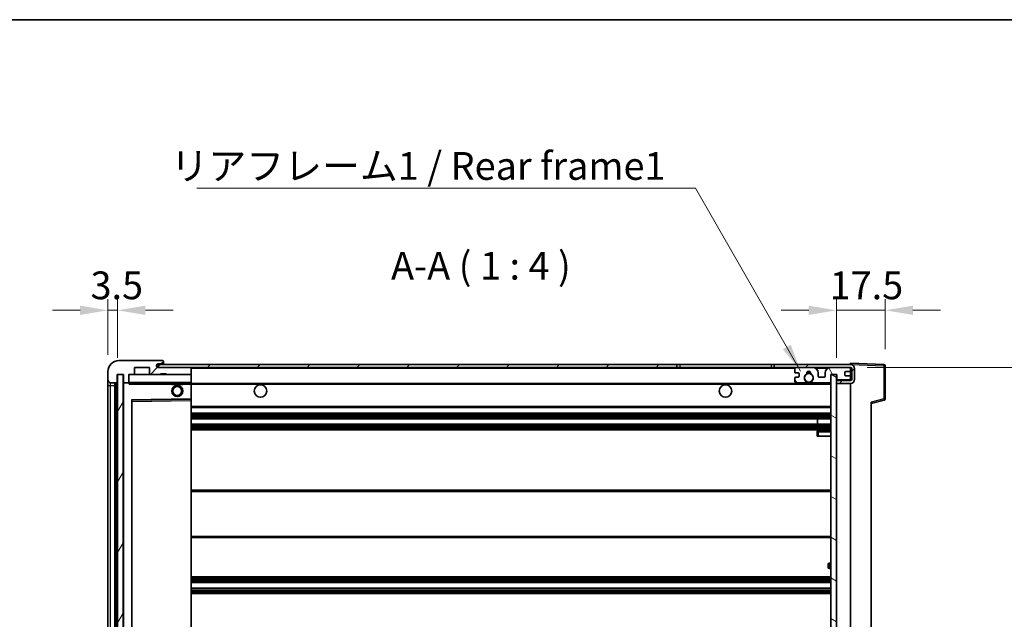
# Model space of a CAD drawing. Units: millimetres. Extents: x 0 to 8868, y 0 to 1124.
# Drawn here: x 1998 to 2353, y 908 to 1124 of the extents above; entities that cross this region are included whole.
import ezdxf

# ---------------------------------------------------------------- set-up
doc = ezdxf.new("R2010")
doc.units = ezdxf.units.MM
for name, color, linetype, lineweight in [('Border (ISO)', 7, 'Continuous', 35), ('Dimension (ISO)', 7, 'Continuous', 18), ('Dimension (ISO) @ 1', 7, 'Continuous', 18), ('Symbol (ISO)', 7, 'Continuous', 18), ('Symbol (ISO) @ 1', 7, 'Continuous', 18), ('Visible (ISO)', 7, 'Continuous', 35), ('Visible Narrow (ISO)', 7, 'Continuous', 25)]:
    doc.layers.add(name, color=color, linetype=linetype, lineweight=lineweight)
doc.layers.add('Hatch (ISO)', color=1, linetype='Continuous', lineweight=18, true_color=0xff0000)
doc.styles.add('Note Text (TK)', font='MS PGothic.ttf')
doc.dimstyles.new('Default - Method 1b (TK)', dxfattribs={"dimscale": 3, "dimtxt": 2.5, "dimasz": 2.5, "dimexe": 1, "dimexo": 1.5, "dimgap": 1, "dimtad": 1, "dimtoh": 1, "dimrnd": 1e-08, "dimdsep": 46, "dimtxsty": 'Note Text (TK)', "dimcen": 0.09, "dimdle": 5, "dimclrd": 100, "dimclre": 100, "dimclrt": 7, "dimadec": 1, "dimazin": 1, "dimtfac": 1, "dimtmove": 0, "dimatfit": 3, "dimfxl": 0, "dimtolj": 1, "dimlwd": -1, "dimlwe": -1, "dimarcsym": 0})
doc.dimstyles.new('Default - Method 1b (TK)$7', dxfattribs={"dimscale": 3, "dimtxt": 2.5, "dimasz": 2.5, "dimexe": 1, "dimexo": 1.5, "dimgap": 1, "dimtad": 1, "dimtoh": 1, "dimrnd": 1e-08, "dimdsep": 46, "dimtxsty": 'Note Text (TK)', "dimcen": 0.09, "dimdle": 5, "dimclrd": 256, "dimclre": 100, "dimclrt": 7, "dimadec": 1, "dimazin": 1, "dimtfac": 1, "dimtmove": 0, "dimatfit": 3, "dimfxl": 0, "dimtolj": 1, "dimlwd": -1, "dimlwe": -1, "dimarcsym": 0})
pattern_1 = [(45, (1125.14, -31.992), (-8.98026, 8.98026), [])]

# ---------------------------------------------------------------- blocks, each defined once
blk = doc.blocks.new('図面枠 tk図枠')
at = {"layer": 'Border (ISO)'}
blk.add_line((14.5, 289), (405.5, 289), dxfattribs=at)
blk = doc.blocks.new('*D104')
at = {"layer": 'Defpoints', "color": 0, "transparency": 16777216}
for p in [(2297.69, 998.7), (2297.69, 782.2), (2373.69, 782.2)]:
    blk.add_point(p, dxfattribs=at)
at = {"layer": 'Dimension (ISO)', "color": 100, "transparency": 16777216}
for p, q in [((2303.69, 998.7), (2377.69, 998.7)), ((2373.69, 988.7), (2373.69, 792.2)), ((2303.69, 782.2), (2377.69, 782.2))]:
    blk.add_line(p, q, dxfattribs=at)
for points in [[(2372.02, 988.7), (2375.35, 988.7), (2373.69, 998.7)], [(2372.02, 792.2), (2375.35, 792.2), (2373.69, 782.2)]]:
    blk.add_solid(points, dxfattribs=at)
at = {"layer": 'Dimension (ISO)', "color": 7, "transparency": 16777216, "insert": (2363.1, 809.43), "char_height": 10, "attachment_point": 4, "rotation": 90, "style": 'Note Text (TK)'}
blk.add_mtext('\\A1;\\fＭＳ Ｐゴシック|b0|i0;\\H10.0000;有効寸法 / Max dim. 216.5', dxfattribs=at)
blk = doc.blocks.new('*D105')
at = {"layer": 'Defpoints', "color": 0, "transparency": 16777216}
for p in [(2310.19, 1019.28), (2310.19, 999.28), (2292.69, 996.1)]:
    blk.add_point(p, dxfattribs=at)
at = {"layer": 'Dimension (ISO)', "color": 100, "transparency": 16777216}
for p, q in [((2292.69, 1002.1), (2292.69, 1023.28)), ((2310.19, 1005.28), (2310.19, 1023.28)), ((2282.69, 1019.28), (2272.69, 1019.28)), ((2292.69, 1019.28), (2310.19, 1019.28)), ((2320.19, 1019.28), (2330.19, 1019.28))]:
    blk.add_line(p, q, dxfattribs=at)
for points in [[(2282.69, 1020.95), (2282.69, 1017.61), (2292.69, 1019.28)], [(2320.19, 1020.95), (2320.19, 1017.61), (2310.19, 1019.28)]]:
    blk.add_solid(points, dxfattribs=at)
at = {"layer": 'Dimension (ISO)', "color": 7, "transparency": 16777216, "insert": (2290.19, 1028.28), "char_height": 10, "attachment_point": 4, "style": 'Note Text (TK)'}
blk.add_mtext('\\A1;17.5', dxfattribs=at)
blk = doc.blocks.new('*D106')
at = {"layer": 'Defpoints', "color": 0, "transparency": 16777216}
for p in [(2033.69, 1019.28), (2030.19, 997.2), (2033.69, 996.2)]:
    blk.add_point(p, dxfattribs=at)
at = {"layer": 'Dimension (ISO)', "color": 100, "transparency": 16777216}
for p, q in [((2030.19, 1003.2), (2030.19, 1023.28)), ((2033.69, 1002.2), (2033.69, 1023.28)), ((2020.19, 1019.28), (2010.19, 1019.28)), ((2030.19, 1019.28), (2033.69, 1019.28)), ((2043.69, 1019.28), (2053.69, 1019.28))]:
    blk.add_line(p, q, dxfattribs=at)
for points in [[(2020.19, 1020.95), (2020.19, 1017.61), (2030.19, 1019.28)], [(2043.69, 1020.95), (2043.69, 1017.61), (2033.69, 1019.28)]]:
    blk.add_solid(points, dxfattribs=at)
at = {"layer": 'Dimension (ISO)', "color": 7, "transparency": 16777216, "insert": (2023.93, 1028.28), "char_height": 10, "attachment_point": 4, "style": 'Note Text (TK)'}
blk.add_mtext('\\A1;3.5', dxfattribs=at)

msp = doc.modelspace()

# ---------------------------------------------------------------- hatches: boundary and pattern name
at = {"layer": 'Hatch (ISO)'}
h = msp.add_hatch(dxfattribs=at)
h.set_pattern_fill('ANSI31', color=256, scale=101.6, style=0)
h.set_pattern_definition(pattern_1)
edge = h.paths.add_edge_path()
edge.add_ellipse((2037.4864, 993.5004), major_axis=(0, -0.3), ratio=1, start_angle=0, end_angle=90)
edge.add_line((2037.7864, 993.5004), (2037.7864, 996.2004))
edge.add_line((2037.7864, 996.2004), (2039.4864, 996.2004))
edge.add_ellipse((2039.4864, 996.5004), major_axis=(0, -0.3), ratio=1, start_angle=0, end_angle=90)
edge.add_line((2039.7864, 996.5004), (2039.7864, 998.7004))
edge.add_line((2039.7864, 998.7004), (2045.1864, 998.7004))
edge.add_line((2045.1864, 998.7004), (2045.1864, 996.5004))
edge.add_ellipse((2045.4864, 996.5004), major_axis=(-0.3, 0), ratio=1, start_angle=0, end_angle=90)
edge.add_line((2045.4864, 996.2004), (2049.1864, 996.2004))
edge.add_line((2049.1864, 996.2004), (2049.1864, 996.4004))
edge.add_line((2049.1864, 996.4004), (2051.1864, 996.4004))
edge.add_line((2051.1864, 996.4004), (2051.1864, 996.2004))
edge.add_line((2051.1864, 996.2004), (2059.8864, 996.2004))
edge.add_ellipse((2059.8864, 996.5004), major_axis=(0, -0.3), ratio=1, start_angle=0, end_angle=90)
edge.add_line((2060.1864, 996.5004), (2060.1864, 998.4004))
edge.add_ellipse((2059.8864, 998.4004), major_axis=(0.3, 0), ratio=1, start_angle=0, end_angle=90)
edge.add_line((2059.8864, 998.7004), (2048.3114, 998.7004))
edge.add_ellipse((2048.3114, 999.3254), major_axis=(0, -0.625), ratio=1, start_angle=348.463041, end_angle=360, ccw=False)
edge.add_ellipse((2048.3114, 999.3254), major_axis=(-0.125, -0.6124), ratio=1, start_angle=191.536959, end_angle=360, ccw=False)
edge.add_line((2048.3114, 999.9504), (2049.6864, 999.9504))
edge.add_ellipse((2049.6864, 1000.4504), major_axis=(0, -0.5), ratio=1, start_angle=0, end_angle=90)
edge.add_line((2050.1864, 1000.4504), (2050.1864, 1000.9004))
edge.add_ellipse((2049.8864, 1000.9004), major_axis=(0.3, 0), ratio=1, start_angle=0, end_angle=90)
edge.add_line((2049.8864, 1001.2004), (2034.1864, 1001.2004))
edge.add_ellipse((2034.1864, 997.2004), major_axis=(0, 4), ratio=1, start_angle=0, end_angle=90)
edge.add_line((2030.1864, 997.2004), (2030.1864, 994.2004))
edge.add_ellipse((2031.1864, 994.2004), major_axis=(-1, 0), ratio=1, start_angle=0, end_angle=90)
edge.add_line((2031.1864, 993.2004), (2033.2864, 993.2004))
edge.add_ellipse((2033.2864, 993.5004), major_axis=(0, -0.3), ratio=1, start_angle=0, end_angle=90)
edge.add_line((2033.5864, 993.5004), (2033.5864, 996.2004))
edge.add_line((2033.5864, 996.2004), (2033.6864, 996.2004))
edge.add_line((2033.6864, 996.2004), (2035.6864, 996.2004))
edge.add_line((2035.6864, 996.2004), (2035.7864, 996.2004))
edge.add_line((2035.7864, 996.2004), (2035.7864, 993.5004))
edge.add_ellipse((2036.0864, 993.5004), major_axis=(-0.3, 0), ratio=1, start_angle=0, end_angle=90)
edge.add_line((2036.0864, 993.2004), (2037.4864, 993.2004))
h = msp.add_hatch(dxfattribs=at)
h.set_pattern_fill('ANSI31', color=256, scale=101.6, style=0)
h.set_pattern_definition(pattern_1)
h.paths.add_polyline_path([(2235.1864, 998.7004), (2235.1864, 999.7004), (2048.1864, 999.7004), (2048.1864, 998.713), (2048.1864, 998.7004), (2048.3114, 998.7004), (2059.8864, 998.7004)])
edge = h.paths.add_edge_path()
edge.add_line((2297.6864, 993.9504), (2292.6864, 993.9504))
edge.add_line((2292.6864, 993.9504), (2292.6864, 992.9504))
edge.add_line((2292.6864, 992.9504), (2297.6864, 992.9504))
edge.add_ellipse((2297.6864, 994.4504), major_axis=(0, -1.5), ratio=1, start_angle=0, end_angle=90)
edge.add_line((2299.1864, 994.4504), (2299.1864, 998.2004))
edge.add_ellipse((2297.6864, 998.2004), major_axis=(1.5, 0), ratio=1, start_angle=0, end_angle=90)
edge.add_line((2297.6864, 999.7004), (2270.1864, 999.7004))
edge.add_line((2270.1864, 999.7004), (2270.1864, 998.7004))
edge.add_line((2270.1864, 998.7004), (2278.1864, 998.7004))
edge.add_line((2278.1864, 998.7004), (2284.0864, 998.7004))
edge.add_line((2284.0864, 998.7004), (2290.5864, 998.7004))
edge.add_line((2290.5864, 998.7004), (2297.1864, 998.7004))
edge.add_line((2297.1864, 998.7004), (2297.6864, 998.7004))
edge.add_ellipse((2297.6864, 998.2004), major_axis=(0, 0.5), ratio=1, start_angle=270, end_angle=360, ccw=False)
edge.add_line((2298.1864, 998.2004), (2298.1864, 994.4504))
edge.add_ellipse((2297.6864, 994.4504), major_axis=(0.5, 0), ratio=1, start_angle=270, end_angle=360, ccw=False)
h = msp.add_hatch(dxfattribs=at)
h.set_pattern_fill('ANSI31', color=256, scale=101.6, angle=75.000175, style=0)
h.set_pattern_definition([(120.0002, (1125.14, -31.992), (-10.9985, -6.35003), [])])
edge = h.paths.add_edge_path()
edge.add_ellipse((2278.1864, 998.2004), major_axis=(0, 0.5), ratio=1, start_angle=0, end_angle=90)
edge.add_line((2277.6864, 998.2004), (2277.6864, 997.0004))
edge.add_ellipse((2277.9864, 997.0004), major_axis=(-0.3, 0), ratio=1, start_angle=0, end_angle=90)
edge.add_line((2277.9864, 996.7004), (2278.8864, 996.7004))
edge.add_ellipse((2278.8864, 996.4004), major_axis=(0, 0.3), ratio=1, start_angle=270, end_angle=360, ccw=False)
edge.add_line((2279.1864, 996.4004), (2279.1864, 995.5004))
edge.add_ellipse((2278.8864, 995.5004), major_axis=(0.3, 0), ratio=1, start_angle=270, end_angle=360, ccw=False)
edge.add_line((2278.8864, 995.2004), (2277.9864, 995.2004))
edge.add_ellipse((2277.9864, 994.9004), major_axis=(0, 0.3), ratio=1, start_angle=0, end_angle=90)
edge.add_line((2277.6864, 994.9004), (2277.6864, 993.7004))
edge.add_ellipse((2278.1864, 993.7004), major_axis=(-0.5, 0), ratio=1, start_angle=0, end_angle=90)
edge.add_line((2278.1864, 993.2004), (2281.2108, 993.2004))
edge.add_ellipse((2281.2108, 993.6004), major_axis=(0, -0.4), ratio=1, start_angle=0, end_angle=132.45415)
edge.add_ellipse((2282.6864, 994.9504), major_axis=(-1.1805, -1.08), ratio=1, start_angle=261.020412, end_angle=360, ccw=False)
edge.add_ellipse((2281.6385, 996.5352), major_axis=(0.1655, -0.2502), ratio=1, start_angle=0, end_angle=60.082872)
edge.add_ellipse((2282.6864, 996.6004), major_axis=(-0.7486, -0.0465), ratio=1, start_angle=172.885131, end_angle=360, ccw=False)
edge.add_ellipse((2283.7344, 996.5352), major_axis=(-0.2994, 0.0186), ratio=1, start_angle=0, end_angle=60.082872)
edge.add_ellipse((2282.6864, 994.9504), major_axis=(0.8825, 1.3346), ratio=1, start_angle=261.020412, end_angle=360, ccw=False)
edge.add_ellipse((2284.1621, 993.6004), major_axis=(-0.2951, 0.27), ratio=1, start_angle=0, end_angle=132.45415)
edge.add_line((2284.1621, 993.2004), (2290.1864, 993.2004))
edge.add_ellipse((2290.1864, 993.6004), major_axis=(0, -0.4), ratio=1, start_angle=0, end_angle=90)
edge.add_line((2290.5864, 993.6004), (2290.5864, 996.2004))
edge.add_line((2290.5864, 996.2004), (2292.7864, 996.2004))
edge.add_line((2292.7864, 996.2004), (2292.7864, 994.6004))
edge.add_ellipse((2293.1864, 994.6004), major_axis=(-0.4, 0), ratio=1, start_angle=0, end_angle=90)
edge.add_line((2293.1864, 994.2004), (2297.1864, 994.2004))
edge.add_ellipse((2297.1864, 994.7004), major_axis=(0, -0.5), ratio=1, start_angle=0, end_angle=90)
edge.add_line((2297.6864, 994.7004), (2297.6864, 995.4004))
edge.add_ellipse((2297.3864, 995.4004), major_axis=(0.3, 0), ratio=1, start_angle=0, end_angle=90)
edge.add_line((2297.3864, 995.7004), (2295.9864, 995.7004))
edge.add_ellipse((2295.9864, 996.0004), major_axis=(0, -0.3), ratio=1, start_angle=270, end_angle=360, ccw=False)
edge.add_line((2295.6864, 996.0004), (2295.6864, 996.9004))
edge.add_ellipse((2295.9864, 996.9004), major_axis=(-0.3, 0), ratio=1, start_angle=270, end_angle=360, ccw=False)
edge.add_line((2295.9864, 997.2004), (2297.3864, 997.2004))
edge.add_ellipse((2297.3864, 997.5004), major_axis=(0, -0.3), ratio=1, start_angle=0, end_angle=90)
edge.add_line((2297.6864, 997.5004), (2297.6864, 998.2004))
edge.add_ellipse((2297.1864, 998.2004), major_axis=(0.5, 0), ratio=1, start_angle=0, end_angle=90)
edge.add_line((2297.1864, 998.7004), (2290.5864, 998.7004))
edge.add_ellipse((2290.5864, 996.7004), major_axis=(0, 2), ratio=1, start_angle=0, end_angle=90)
edge.add_line((2288.5864, 996.7004), (2288.5864, 995.5004))
edge.add_ellipse((2288.2864, 995.5004), major_axis=(0.3, 0), ratio=1, start_angle=270, end_angle=360, ccw=False)
edge.add_line((2288.2864, 995.2004), (2286.3864, 995.2004))
edge.add_ellipse((2286.3864, 995.5004), major_axis=(0, -0.3), ratio=1, start_angle=270, end_angle=360, ccw=False)
edge.add_line((2286.0864, 995.5004), (2286.0864, 996.7004))
edge.add_ellipse((2284.0864, 996.7004), major_axis=(2, 0), ratio=1, start_angle=0, end_angle=90)
edge.add_line((2284.0864, 998.7004), (2278.1864, 998.7004))
h = msp.add_hatch(dxfattribs=at)
h.set_pattern_fill('ANSI31', color=256, scale=101.6, angle=14.999978, style=0)
h.set_pattern_definition([(60, (1125.14, -31.992), (-10.99852, 6.35), [])])
h.paths.add_polyline_path([(2035.6864, 996.2004), (2033.6864, 996.2004), (2033.6864, 784.7004), (2035.6864, 784.7004)])
h = msp.add_hatch(dxfattribs=at)
h.set_pattern_fill('ANSI31', color=256, scale=101.6, angle=105.000246, style=0)
h.set_pattern_definition([(150.0002, (1125.14, -31.992), (-6.34995, -10.99855), [])])
h.paths.add_polyline_path([(2292.6864, 996.1004), (2290.6864, 996.1004), (2290.6864, 784.8004), (2292.6864, 784.8004), (2292.6864, 786.9504), (2292.6864, 787.9504), (2292.6864, 992.9504), (2292.6864, 993.9504)])

# ---------------------------------------------------------------- linework, layer by layer
at = {"layer": 'Visible (ISO)'}
for p, q in [((2049.8864, 1001.2004), (2034.1864, 1001.2004)), ((2049.8864, 1001.2004), (2049.9364, 1001.2004)), ((2050.1864, 1000.9504), (2050.1864, 1000.9004)), ((2050.1864, 1000.4504), (2050.1864, 1000.9004)), ((2050.1864, 999.9504), (2050.1864, 1000.4504)), ((2030.1864, 997.2004), (2030.1864, 994.2004)), ((2039.7864, 996.5004), (2039.7864, 998.7004)), ((2039.7864, 998.7004), (2045.1864, 998.7004)), ((2045.1864, 998.7004), (2045.1864, 996.5004)), ((2235.1864, 999.7004), (2048.1864, 999.7004)), ((2048.1864, 999.7004), (2048.1864, 998.7004)), ((2048.1864, 998.7004), (2235.1864, 998.7004)), ((2048.3114, 999.9504), (2049.6864, 999.9504)), ((2059.8864, 998.7004), (2048.3114, 998.7004)), ((2049.6864, 999.9504), (2050.1864, 999.9504)), ((2050.1864, 999.9504), (2050.1864, 999.7004)), ((2060.1864, 998.4004), (2060.1864, 998.7004)), ((2060.1864, 996.5004), (2060.1864, 998.4004)), ((2235.1864, 998.7004), (2235.1864, 999.7004)), ((2235.1864, 999.7004), (2236.1864, 999.7004)), ((2236.1864, 998.7004), (2235.1864, 998.7004)), ((2236.1864, 999.7004), (2269.1864, 999.7004)), ((2269.1864, 998.7004), (2236.1864, 998.7004)), ((2269.1864, 999.7004), (2270.1864, 999.7004)), ((2270.1864, 998.7004), (2269.1864, 998.7004)), ((2297.6864, 999.7004), (2270.1864, 999.7004)), ((2270.1864, 999.7004), (2270.1864, 998.7004)), ((2270.1864, 998.7004), (2297.6864, 998.7004)), ((2277.6864, 998.2004), (2277.6864, 997.0004)), ((2284.0864, 998.7004), (2278.1864, 998.7004)), ((2297.1864, 998.7004), (2290.5864, 998.7004)), ((2295.6864, 996.0004), (2295.6864, 996.9004)), ((2295.9864, 997.2004), (2297.3864, 997.2004)), ((2297.6864, 999.7007), (2297.6864, 1000.2004)), ((2309.7039, 999.7807), (2297.6864, 1000.2004)), ((2297.6864, 999.7004), (2297.6864, 999.7007)), ((2297.6864, 998.2004), (2297.6864, 998.7004)), ((2297.6864, 997.5004), (2297.6864, 998.2004)), ((2297.6864, 995.4004), (2297.6864, 997.5004)), ((2298.1864, 998.2004), (2298.1864, 994.4504)), ((2299.1864, 994.4504), (2299.1864, 998.2004)), ((2310.1864, 987.3694), (2310.1864, 999.281)), ((2030.1864, 994.2004), (2030.1864, 992.2004)), ((2031.1864, 993.2004), (2033.2864, 993.2004)), ((2032.6864, 787.7004), (2032.6864, 993.2004)), ((2032.9864, 993.2004), (2032.9864, 787.7004)), ((2033.5864, 993.5004), (2033.5864, 996.2004)), ((2033.5864, 996.2004), (2035.7864, 996.2004)), ((2035.6864, 996.2004), (2033.6864, 996.2004)), ((2033.6864, 996.2004), (2033.6864, 784.7004)), ((2035.6864, 784.7004), (2035.6864, 996.2004)), ((2035.7864, 996.2004), (2035.7864, 993.5004)), ((2036.0864, 993.2004), (2035.8864, 993.2004)), ((2036.0864, 993.2004), (2037.4864, 993.2004)), ((2037.7864, 993.2004), (2037.4864, 993.2004)), ((2037.7864, 993.5004), (2037.7864, 996.2004)), ((2037.7864, 996.2004), (2039.4864, 996.2004)), ((2037.7864, 993.5004), (2037.7864, 993.3004)), ((2037.7864, 993.3004), (2037.7864, 993.032)), ((2037.8864, 993.2004), (2060.0864, 993.2004)), ((2045.4864, 996.2004), (2039.4864, 996.2004)), ((2045.4864, 996.2004), (2049.1864, 996.2004)), ((2049.1864, 996.2004), (2049.1864, 996.4004)), ((2049.1864, 996.4004), (2051.1864, 996.4004)), ((2051.1864, 996.2004), (2049.1864, 996.2004)), ((2051.1864, 996.4004), (2051.1864, 996.2004)), ((2051.1864, 996.2004), (2059.8864, 996.2004)), ((2053.1864, 993.2004), (2053.1864, 992.5004)), ((2057.1864, 993.2004), (2057.1864, 992.5004)), ((2060.0864, 996.2004), (2059.8864, 996.2004)), ((2060.1864, 996.1004), (2060.1864, 996.5004)), ((2060.1864, 993.3004), (2060.1864, 996.1004)), ((2060.1864, 992.7004), (2060.1864, 993.3004)), ((2277.6864, 994.9004), (2277.6864, 993.7004)), ((2277.9864, 996.7004), (2278.8864, 996.7004)), ((2278.8864, 995.2004), (2277.9864, 995.2004)), ((2278.1864, 993.2004), (2281.2108, 993.2004)), ((2279.1864, 996.4004), (2279.1864, 995.5004)), ((2284.1621, 993.2004), (2290.1864, 993.2004)), ((2286.0864, 995.5004), (2286.0864, 996.7004)), ((2288.2864, 995.2004), (2286.3864, 995.2004)), ((2288.5864, 996.7004), (2288.5864, 995.5004)), ((2290.5864, 993.6004), (2290.5864, 996.2004)), ((2290.5864, 996.2004), (2292.7864, 996.2004)), ((2292.6864, 996.1004), (2290.6864, 996.1004)), ((2290.6864, 996.1004), (2290.6864, 784.8004)), ((2292.6864, 784.8004), (2292.6864, 996.1004)), ((2297.6864, 993.9504), (2292.6864, 993.9504)), ((2292.6864, 993.9504), (2292.6864, 992.9504)), ((2292.7864, 996.2004), (2292.7864, 994.6004)), ((2293.1864, 994.2004), (2297.1864, 994.2004)), ((2297.3864, 995.7004), (2295.9864, 995.7004)), ((2297.6864, 994.7004), (2297.6864, 995.4004)), ((2297.6864, 993.9504), (2297.6864, 994.7004)), ((2030.1864, 992.2004), (2030.1864, 788.7004)), ((2035.7864, 993.1004), (2035.7864, 787.8004)), ((2057.1864, 992.5004), (2053.1864, 992.5004)), ((2060.1864, 992.9504), (2282.0461, 992.9504)), ((2060.1864, 987.3988), (2060.1864, 992.7004)), ((2283.3268, 992.9504), (2290.6864, 992.9504)), ((2292.6864, 992.9504), (2297.6864, 992.9504)), ((2297.6864, 787.9504), (2297.6864, 992.9504)), ((2038.7864, 794.0488), (2038.7864, 986.852)), ((2038.8848, 986.952), (2060.0881, 987.2988)), ((2060.1864, 986.7987), (2060.1864, 987.3988)), ((2060.1864, 794.1021), (2060.1864, 986.7987)), ((2305.1864, 985.7004), (2309.8105, 986.8851)), ((2305.1864, 986.2121), (2305.1864, 794.6887)), ((2060.1864, 984.2004), (2290.6864, 984.2004)), ((2060.1864, 982.2004), (2290.6864, 982.2004)), ((2060.1864, 980.2004), (2290.6864, 980.2004)), ((2285.8738, 978.2004), (2285.8738, 980.2004)), ((2285.8864, 978.2004), (2285.8864, 980.2004)), ((2060.1864, 978.2004), (2290.6864, 978.2004)), ((2060.1864, 976.2004), (2290.6864, 976.2004)), ((2285.6864, 975.4504), (2285.6864, 973.9504)), ((2290.6864, 975.9504), (2286.1864, 975.9504)), ((2286.1864, 973.9504), (2285.6864, 973.9504)), ((2286.1864, 973.9504), (2290.6864, 973.9504)), ((2060.1864, 954.4504), (2290.6864, 954.4504)), ((2060.1864, 937.4504), (2290.6864, 937.4504)), ((2289.6864, 926.7004), (2289.6864, 927.7004)), ((2290.6864, 928.2004), (2290.1864, 928.2004)), ((2290.1864, 926.2004), (2290.6864, 926.2004)), ((2060.1864, 923.2004), (2290.6864, 923.2004)), ((2060.1864, 921.2004), (2290.6864, 921.2004)), ((2060.1864, 919.2004), (2290.6864, 919.2004)), ((2060.1864, 917.2004), (2290.6864, 917.2004))]:
    msp.add_line(p, q, dxfattribs=at)
for centre, radius in [((2282.6864, 994.9504), 1.5706), ((2055.1864, 990.2004), 2), ((2055.1864, 990.2004), 1.5706), ((2085.1864, 990.2004), 2.25), ((2252.6864, 990.2004), 2.25)]:
    msp.add_circle(centre, radius, dxfattribs=at)
for centre, radius, start, end in [((2034.1864, 997.2004), 4, 90, 180), ((2049.6864, 1000.4504), 0.5, 270, 0), ((2049.8864, 1000.9004), 0.3, 0, 90), ((2049.9364, 1000.9504), 0.25, 0, 90), ((2048.3114, 999.3254), 0.625, 90, 270), ((2059.8864, 998.4004), 0.3, 0, 90), ((2278.1864, 998.2004), 0.5, 90, 180), ((2277.9864, 997.0004), 0.3, 180, 270), ((2282.6864, 996.6004), 0.75, 356.442565, 183.557435), ((2282.6864, 994.9504), 2, 68.96053, 111.03947), ((2282.6864, 994.9504), 2.1, 71.451, 108.549), ((2284.0864, 996.7004), 2, 0, 90), ((2290.5864, 996.7004), 2, 90, 180), ((2295.9864, 996.9004), 0.3, 90, 180), ((2297.1864, 998.2004), 0.5, 0, 90), ((2297.3864, 997.5004), 0.3, 270, 0), ((2297.6864, 998.2004), 1.5, 0, 90), ((2297.6864, 998.2004), 0.5, 0, 90), ((2309.6864, 999.281), 0.5, 0, 88), ((2031.1864, 994.2004), 1, 180, 270), ((2033.2864, 993.5004), 0.3, 270, 0), ((2036.0864, 993.5004), 0.3, 180, 270), ((2035.8864, 993.1004), 0.1, 90, 180), ((2037.4864, 993.5004), 0.3, 270, 0), ((2037.8864, 996.1004), 0.1, 90, 180), ((2037.8864, 993.3004), 0.1, 180, 270), ((2039.4864, 996.5004), 0.3, 270, 0), ((2045.4864, 996.5004), 0.3, 180, 270), ((2059.8864, 996.5004), 0.3, 270, 0), ((2060.0864, 996.1004), 0.1, 0, 90), ((2060.0864, 993.3004), 0.1, 270, 0), ((2277.9864, 994.9004), 0.3, 90, 180), ((2278.1864, 993.7004), 0.5, 180, 270), ((2278.8864, 996.4004), 0.3, 0, 90), ((2278.8864, 995.5004), 0.3, 270, 0), ((2282.6864, 994.9504), 1.6, 123.474563, 222.45415), ((2281.2108, 993.6004), 0.4, 270, 42.45415), ((2282.6864, 994.9504), 2.1, 233.298213, 252.24721), ((2282.6864, 994.9504), 2, 233.932491, 306.067509), ((2281.6385, 996.5352), 0.3, 303.474563, 3.557435), ((2282.6864, 994.9504), 2.1, 287.75279, 306.701787), ((2283.7344, 996.5352), 0.3, 176.442565, 236.525437), ((2282.6864, 994.9504), 1.6, 317.54585, 56.525437), ((2284.1621, 993.6004), 0.4, 137.54585, 270), ((2286.3864, 995.5004), 0.3, 180, 270), ((2288.2864, 995.5004), 0.3, 270, 0), ((2290.1864, 993.6004), 0.4, 270, 0), ((2293.1864, 994.6004), 0.4, 180, 270), ((2295.9864, 996.0004), 0.3, 180, 270), ((2297.1864, 994.7004), 0.5, 270, 0), ((2297.3864, 995.4004), 0.3, 0, 90), ((2297.6864, 994.4504), 1.5, 270, 0), ((2297.6864, 994.4504), 0.5, 270, 0), ((2038.8864, 986.852), 0.1, 90.936997, 180), ((2060.0864, 987.3988), 0.1, 270.936997, 0), ((2309.6864, 987.3694), 0.5, 284.37, 0), ((2286.1864, 975.4504), 0.5, 90, 180), ((2290.1864, 927.7004), 0.5, 90, 180), ((2290.1864, 926.7004), 0.5, 180, 270)]:
    msp.add_arc(centre, radius, start, end, dxfattribs=at)
msp.add_open_spline([(2037.8864, 992.7004), (2037.8414, 992.8011), (2037.7864, 992.9217), (2037.7864, 993.032)], degree=3, dxfattribs=at)
msp.add_open_spline([(2283.3268, 992.9504), (2283.3268, 992.9504), (2283.3223, 992.9489), (2283.3065, 992.944), (2283.2953, 992.9405), (2283.2684, 992.9326), (2283.2475, 992.9266), (2283.1875, 992.9106), (2283.1331, 992.8979), (2282.9653, 992.8653), (2282.8137, 992.8504), (2282.5592, 992.8504), (2282.4076, 992.8653), (2282.2397, 992.8979), (2282.1854, 992.9106), (2282.1254, 992.9266), (2282.1045, 992.9326), (2282.0776, 992.9405), (2282.0664, 992.944), (2282.0506, 992.9489), (2282.0461, 992.9504), (2282.0461, 992.9504)], degree=3, knots=[-0.138483255, -0.138483255, -0.138483255, -0.138483255, -0.133571418, -0.133571418, -0.128659582, -0.128659582, -0.122121983, -0.122121983, -0.107412624, -0.107412624, -0.069241628, -0.069241628, -0.031070631, -0.031070631, -0.016361272, -0.016361272, -0.009823674, -0.009823674, -0.004911837, -0.004911837, 0, 0, 0, 0], dxfattribs=at)
at = {"layer": 'Visible Narrow (ISO)'}
for p, q in [((2060.0864, 998.7004), (2060.0864, 998.624)), ((2060.1864, 998.4004), (2277.7282, 998.4004)), ((2236.1864, 999.7004), (2236.1864, 998.7004)), ((2269.1864, 999.7004), (2269.1864, 998.7004)), ((2285.14, 998.4004), (2289.5329, 998.4004)), ((2297.6447, 998.4004), (2297.6864, 998.4004)), ((2297.6864, 999.7007), (2297.696, 999.7004)), ((2297.7815, 999.6974), (2309.7039, 999.281)), ((2309.7039, 999.281), (2309.7039, 987.3694)), ((2309.7039, 999.281), (2310.1864, 999.281)), ((2031.1864, 992.2004), (2031.1864, 993.2004)), ((2033.2364, 787.7004), (2033.2364, 993.2004)), ((2035.8864, 993.2004), (2035.8864, 993.1004)), ((2037.8864, 996.1004), (2037.7864, 996.1004)), ((2037.7864, 993.3004), (2037.8864, 993.3004)), ((2037.8864, 996.2004), (2037.8864, 996.1004)), ((2037.8864, 993.3004), (2037.8864, 996.1004)), ((2037.8864, 996.1004), (2060.0864, 996.1004)), ((2037.8864, 993.3004), (2037.8864, 993.2004)), ((2060.0864, 993.3004), (2037.8864, 993.3004)), ((2037.8864, 992.7004), (2037.8864, 993.2004)), ((2060.0864, 996.2768), (2060.0864, 996.2004)), ((2060.0864, 996.2004), (2060.0864, 996.1004)), ((2060.1864, 996.1004), (2060.0864, 996.1004)), ((2060.0864, 996.1004), (2060.0864, 993.3004)), ((2060.0864, 993.2004), (2060.0864, 993.3004)), ((2060.0864, 993.3004), (2060.1864, 993.3004)), ((2060.0864, 993.2004), (2060.0864, 992.7004)), ((2030.1864, 992.2004), (2031.1864, 992.2004)), ((2031.1864, 788.7004), (2031.1864, 992.2004)), ((2031.1864, 992.2004), (2032.6864, 992.2004)), ((2035.8864, 993.1004), (2035.7864, 993.1004)), ((2035.8864, 993.1004), (2037.7864, 993.1004)), ((2035.8864, 787.8004), (2035.8864, 993.1004)), ((2037.8864, 992.7004), (2053.1864, 992.7004)), ((2057.1864, 992.7004), (2060.0864, 992.7004)), ((2060.1864, 992.7004), (2060.0864, 992.7004)), ((2060.0864, 992.7004), (2060.0864, 987.3988)), ((2060.1864, 992.6504), (2290.6864, 992.6504)), ((2060.0864, 987.3988), (2038.6864, 987.0488)), ((2038.6864, 987.0488), (2038.6864, 793.852)), ((2038.6864, 987.0488), (2038.8848, 986.952)), ((2038.7864, 986.852), (2038.6864, 987.0488)), ((2038.8864, 986.452), (2038.7864, 986.452)), ((2038.8864, 986.452), (2038.8848, 986.952)), ((2038.8864, 986.452), (2060.0864, 986.7987)), ((2038.8864, 794.4488), (2038.8864, 986.452)), ((2060.1864, 987.3988), (2060.0864, 987.3988)), ((2060.0881, 987.2988), (2060.0864, 987.3988)), ((2060.0881, 987.2988), (2060.0864, 986.7987)), ((2060.1864, 986.7987), (2060.0864, 986.7987)), ((2060.0864, 986.7987), (2060.0864, 794.1021)), ((2309.7039, 987.3694), (2305.1864, 986.2121)), ((2310.1864, 987.3694), (2309.7039, 987.3694)), ((2060.1864, 984.7004), (2290.6864, 984.7004)), ((2060.1864, 981.7004), (2290.6864, 981.7004)), ((2060.1864, 981.2211), (2290.6864, 981.2211)), ((2060.1864, 980.7881), (2290.6864, 980.7881)), ((2060.1864, 980.2674), (2290.6864, 980.2674)), ((2060.1864, 978.1334), (2290.6864, 978.1334)), ((2060.1864, 977.6127), (2290.6864, 977.6127)), ((2060.1864, 977.1797), (2290.6864, 977.1797)), ((2060.1864, 976.7004), (2290.6864, 976.7004)), ((2285.6864, 975.4504), (2286.1864, 975.4504)), ((2286.1864, 975.9504), (2286.1864, 975.4504)), ((2286.1864, 973.9504), (2286.1864, 975.4504)), ((2286.1864, 975.4504), (2290.6864, 975.4504)), ((2060.1864, 953.9504), (2290.6864, 953.9504)), ((2060.1864, 937.9504), (2290.6864, 937.9504)), ((2290.1864, 928.2004), (2290.1864, 926.2004)), ((2060.1864, 922.7004), (2290.6864, 922.7004)), ((2060.1864, 922.2211), (2290.6864, 922.2211)), ((2060.1864, 921.7881), (2290.6864, 921.7881)), ((2060.1864, 921.2674), (2290.6864, 921.2674)), ((2060.1864, 919.1334), (2290.6864, 919.1334)), ((2060.1864, 918.6127), (2290.6864, 918.6127)), ((2060.1864, 918.1797), (2290.6864, 918.1797)), ((2060.1864, 917.7004), (2290.6864, 917.7004))]:
    msp.add_line(p, q, dxfattribs=at)
for centre, major_axis, ratio, start_param, end_param in [((2309.6864, 999.281), (0.0174, 0.4997), 0.03487826, 4.71360696, 6.28318531), ((2309.6864, 987.3694), (0.1241, -0.4844), 0.03380887, 0, 1.56213477)]:
    msp.add_ellipse(centre, major_axis=major_axis, ratio=ratio, start_param=start_param, end_param=end_param, dxfattribs=at)

# ---------------------------------------------------------------- block references
at = {"xscale": 4, "yscale": 4, "zscale": 4}
msp.add_blockref('図面枠 tk図枠', (1125.1395, -31.9922), dxfattribs=at)

# ---------------------------------------------------------------- texts
at = {"layer": 'Symbol (ISO)', "color": 7, "insert": (2052.763, 1076.2989), "char_height": 10, "width": 179.12281, "attachment_point": 1, "line_spacing_factor": 1.5, "style": 'Note Text (TK)'}
msp.add_mtext('{\\fＭＳ Ｐゴシック|b0|i0;リアフレーム1 / Rear frame1}', dxfattribs=at)
at = {"layer": 'Symbol (ISO)', "color": 7, "insert": (2132.195, 1027.2004), "char_height": 10, "attachment_point": 7, "style": 'Note Text (TK)'}
msp.add_mtext('A-A ( 1 : 4 )', dxfattribs=at)

# ---------------------------------------------------------------- dimensions: what is measured, and where the dimension line sits
at = {"layer": 'Dimension (ISO) @ 1', "color": 100, "true_color": 0x00ff3f}
dim = msp.add_linear_dim(base=(2033.6864, 1019.281), p1=(2030.1864, 997.2004), p2=(2033.6864, 996.2004), angle=180, dimstyle='Default - Method 1b (TK)', override={"dimscale": 1, "dimtxt": 10, "dimasz": 10, "dimexe": 4, "dimexo": 6, "dimgap": 4, "dimtoh": 0, "dimdec": 2, "dimcen": 0.36, "dimtol": 0, "dimlim": 0, "dimtp": 0, "dimtm": 0, "dimtdec": 2, "dimtix": 0, "dimtofl": 1, "dimtmove": 0, "dimatfit": 1}, dxfattribs=at)
dim.commit()
dim.dimension.update_dxf_attribs({"geometry": '*D106', "text_midpoint": (2031.9364, 1019.281), "dimtype": 128})
dim = msp.add_linear_dim(base=(2310.1864, 1019.281), p1=(2292.6864, 996.1004), p2=(2310.1864, 999.281), dimstyle='Default - Method 1b (TK)', override={"dimscale": 1, "dimtxt": 10, "dimasz": 10, "dimexe": 4, "dimexo": 6, "dimgap": 4, "dimtoh": 0, "dimdec": 2, "dimcen": 0.36, "dimtol": 0, "dimlim": 0, "dimtp": 0, "dimtm": 0, "dimtdec": 2, "dimtix": 0, "dimtofl": 1, "dimtmove": 0, "dimatfit": 1}, dxfattribs=at)
dim.commit()
dim.dimension.update_dxf_attribs({"geometry": '*D105', "text_midpoint": (2301.4364, 1019.281), "dimtype": 128})
dim = msp.add_linear_dim(base=(2373.6864, 782.2004), p1=(2297.6864, 998.7004), p2=(2297.6864, 782.2004), angle=270, text='\\fＭＳ Ｐゴシック|b0|i0;\\H10.0000;有効寸法 / Max dim. <>', dimstyle='Default - Method 1b (TK)', override={"dimscale": 1, "dimtxt": 10, "dimasz": 10, "dimexe": 4, "dimexo": 6, "dimgap": 4, "dimtoh": 0, "dimdec": 2, "dimcen": 0.36, "dimtol": 0, "dimlim": 0, "dimtp": 0, "dimtm": 0, "dimtdec": 2, "dimtix": 0, "dimtofl": 0, "dimtmove": 0, "dimatfit": 1}, dxfattribs=at)
dim.commit()
dim.dimension.update_dxf_attribs({"geometry": '*D104', "text_midpoint": (2373.6864, 890.4504), "dimtype": 128})

# ---------------------------------------------------------------- leaders
at = {"layer": 'Symbol (ISO) @ 1', "color": 100, "true_color": 0x00ff40, "annotation_type": 0, "has_hookline": 1, "hookline_direction": 1, "text_width": 169.6591}
msp.add_leader([(2279.7389, 997.4021), (2241.8858, 1063.3244), (2231.8858, 1063.3244)], dimstyle='Default - Method 1b (TK)$7', override={"dimscale": 1, "dimtxt": 10, "dimasz": 10, "dimgap": 0, "dimtad": 1}, dxfattribs=at)

doc.saveas('drawing.dxf')
